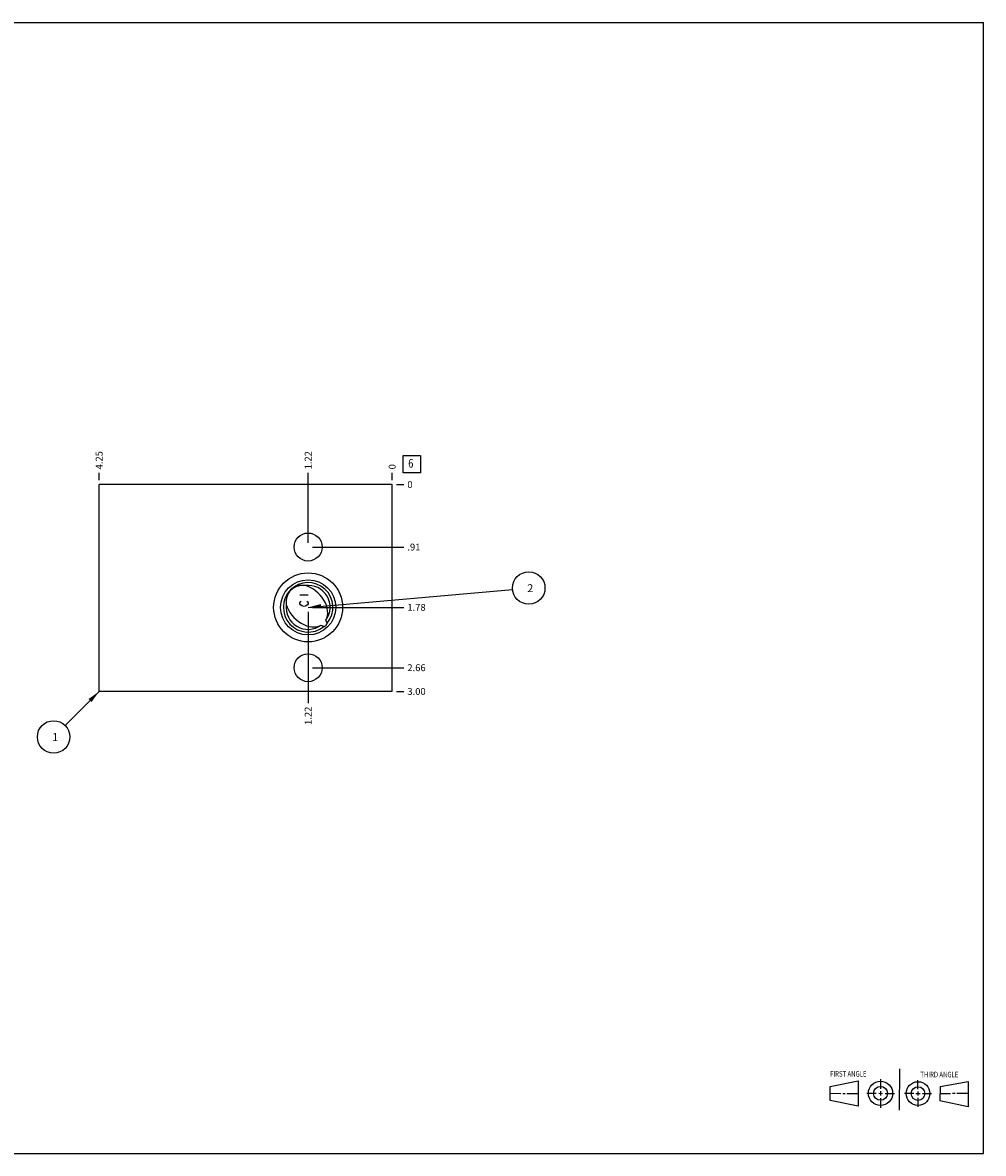
# Model space of a CAD drawing. Units: inches. Extents: x 0.3 to 21.7, y 0.3 to 16.7.
# Drawn here: x 7.8 to 21.7, y 0.3 to 16.7 of the extents above; entities that cross this region are included whole.
import ezdxf

# ---------------------------------------------------------------- set-up
doc = ezdxf.new("R2010")
doc.units = ezdxf.units.IN
doc.header["$LTSCALE"] = 1.21
doc.header["$MEASUREMENT"] = 0
doc.layers.get('0').update_dxf_attribs({"linetype": 'CONTINUOUS'})
doc.styles.get("Standard").update_dxf_attribs({"font": 'txt', "width": 0.8})
doc.dimstyles.new('DIMSTYLE_1', dxfattribs={"dimtxt": 0.1, "dimasz": 0.1875, "dimexe": 0.125, "dimexo": 0.0625, "dimgap": 0.025, "dimtad": 0, "dimtih": 1, "dimtoh": 1, "dimzin": 4, "dimdsep": 46, "dimtxsty": 'STANDARD', "dimblk": '_FILLED', "dimblk1": '_FILLED', "dimblk2": '_FILLED', "dimcen": 0.09, "dimadec": 0, "dimazin": 0, "dimtfac": 1, "dimtofl": 0, "dimtmove": 0, "dimatfit": 3, "dimldrblk": '_FILLED', "dimfxl": 1, "dimtolj": 1, "dimtzin": 4, "dimarcsym": 0})
doc.dimstyles.new('DIMSTYLE_2', dxfattribs={"dimtxt": 0.1, "dimasz": 0.1875, "dimexe": 0.125, "dimexo": 0.0625, "dimgap": 0.025, "dimtad": 0, "dimtih": 1, "dimtoh": 1, "dimdec": 0, "dimzin": 4, "dimdsep": 46, "dimtxsty": 'STANDARD', "dimblk": '_FILLED', "dimblk1": '_FILLED', "dimblk2": '_FILLED', "dimcen": 0.09, "dimadec": 0, "dimazin": 0, "dimtfac": 1, "dimtdec": 0, "dimtofl": 0, "dimtmove": 0, "dimatfit": 3, "dimldrblk": '_FILLED', "dimfxl": 1, "dimtolj": 1, "dimtzin": 4, "dimarcsym": 0})
doc.dimstyles.get("Standard").update_dxf_attribs({"dimtxt": 0.1, "dimasz": 0.1875, "dimexe": 0.125, "dimexo": 0.0625, "dimgap": 0.09, "dimtad": 0, "dimtih": 1, "dimtoh": 1, "dimdec": 3, "dimzin": 4, "dimdsep": 46, "dimtxsty": 'STANDARD', "dimblk": '_FILLED', "dimblk1": '_FILLED', "dimblk2": '_FILLED', "dimcen": 0.09, "dimadec": 0, "dimazin": 0, "dimtp": 0.001, "dimtm": 0.001, "dimtfac": 1, "dimtdec": 3, "dimtofl": 0, "dimtmove": 0, "dimatfit": 3, "dimldrblk": '_FILLED', "dimfxl": 1, "dimtolj": 1, "dimtzin": 4, "dimarcsym": 0})

# ---------------------------------------------------------------- blocks, each defined once
blk = doc.blocks.new('SUN_FIRST_THIRD_ANGLE_BL0', base_point=(20.482, 1.229))
at = {"color": 7, "linetype": 'CONTINUOUS'}
for p, q in [((20.48, 1.528), (20.477, 0.929)), ((19.476, 1.272), (19.885, 1.351)), ((19.885, 1.351), (19.883, 0.985)), ((20.208, 1.376), (20.207, 1.238)), ((20.749, 1.234), (20.749, 1.364)), ((21.07, 1.27), (21.479, 1.345)), ((21.479, 1.345), (21.479, 0.978)), ((19.477, 1.066), (19.478, 1.271)), ((19.477, 1.173), (19.633, 1.172)), ((19.66, 1.172), (19.695, 1.172)), ((19.719, 1.171), (19.885, 1.17)), ((20.007, 1.175), (20.144, 1.174)), ((20.183, 1.173), (20.238, 1.172)), ((20.208, 1.202), (20.207, 1.143)), ((20.276, 1.172), (20.408, 1.171)), ((20.688, 1.17), (20.557, 1.17)), ((20.717, 1.17), (20.783, 1.168)), ((20.749, 1.199), (20.749, 1.143)), ((20.818, 1.169), (20.948, 1.169)), ((21.07, 1.27), (21.069, 1.062)), ((21.221, 1.166), (21.071, 1.166)), ((21.288, 1.169), (21.25, 1.169)), ((21.479, 1.169), (21.316, 1.169)), ((19.883, 0.985), (19.477, 1.066)), ((20.209, 1.101), (20.208, 0.963)), ((20.75, 1.106), (20.75, 0.976)), ((21.479, 0.978), (21.069, 1.062))]:
    blk.add_line(p, q, dxfattribs=at)
for centre, radius in [((20.207, 1.172), 0.176), ((20.751, 1.169), 0.172), ((20.207, 1.172), 0.101), ((20.751, 1.169), 0.0985)]:
    blk.add_circle(centre, radius, dxfattribs=at)
at = {"color": 2, "linetype": 'CONTINUOUS', "width": 0.8}
for s, p in [('FIRST ANGLE', (19.475, 1.414)), ('THIRD ANGLE', (20.784, 1.405))]:
    blk.add_text(s, height=0.08, dxfattribs=at).set_placement(p)
blk = doc.blocks.new('*D0')
at = {"color": 2, "linetype": 'CONTINUOUS'}
blk.add_line((8.875, 10.0625), (8.875, 10.17), dxfattribs=at)
at = {"color": 2, "linetype": 'CONTINUOUS', "insert": (8.825, 10.22), "char_height": 0.1, "width": 0.32, "attachment_point": 1, "rotation": 90, "line_spacing_factor": 0.9}
blk.add_mtext('4.25', dxfattribs=at)
blk = doc.blocks.new('_FILLED')
at = {"color": 0, "linetype": 'BYBLOCK'}
blk.add_solid([(0, 0), (-1, 0.167), (-1, -0.167)], dxfattribs=at)
blk = doc.blocks.new('*D1')
at = {"color": 2, "linetype": 'CONTINUOUS'}
blk.add_line((13.125, 10.0625), (13.125, 10.17), dxfattribs=at)
at = {"color": 2, "linetype": 'CONTINUOUS', "insert": (13.075, 10.22), "char_height": 0.1, "width": 0.08, "attachment_point": 1, "rotation": 90, "line_spacing_factor": 0.9}
blk.add_mtext('0', dxfattribs=at)
blk = doc.blocks.new('*D2')
at = {"color": 2, "linetype": 'CONTINUOUS'}
blk.add_line((13.1875, 7), (13.295, 7), dxfattribs=at)
at = {"color": 2, "linetype": 'CONTINUOUS', "insert": (13.345, 7.05), "char_height": 0.1, "width": 0.32, "attachment_point": 1, "line_spacing_factor": 0.9}
blk.add_mtext('3.00', dxfattribs=at)
blk = doc.blocks.new('*D3')
at = {"color": 2, "linetype": 'CONTINUOUS'}
blk.add_line((13.1875, 10), (13.295, 10), dxfattribs=at)
at = {"color": 2, "linetype": 'CONTINUOUS', "insert": (13.345, 10.05), "char_height": 0.1, "width": 0.08, "attachment_point": 1, "line_spacing_factor": 0.9}
blk.add_mtext('0', dxfattribs=at)
blk = doc.blocks.new('*D4')
at = {"color": 2, "linetype": 'CONTINUOUS'}
blk.add_line((11.906, 8.156), (11.906, 6.83), dxfattribs=at)
at = {"color": 2, "linetype": 'CONTINUOUS', "insert": (11.856, 6.78), "char_height": 0.1, "width": 0.32, "attachment_point": 3, "rotation": 90, "line_spacing_factor": 0.9}
blk.add_mtext('1.22', dxfattribs=at)
blk = doc.blocks.new('*D5')
at = {"color": 2, "linetype": 'CONTINUOUS'}
blk.add_line((11.969, 8.219), (13.295, 8.219), dxfattribs=at)
at = {"color": 2, "linetype": 'CONTINUOUS', "insert": (13.345, 8.269), "char_height": 0.1, "width": 0.32, "attachment_point": 1, "line_spacing_factor": 0.9}
blk.add_mtext('1.78', dxfattribs=at)
blk = doc.blocks.new('*D6')
at = {"color": 2, "linetype": 'CONTINUOUS'}
blk.add_line((11.906, 9.156), (11.906, 10.17), dxfattribs=at)
at = {"color": 2, "linetype": 'CONTINUOUS', "insert": (11.856, 10.22), "char_height": 0.1, "width": 0.32, "attachment_point": 1, "rotation": 90, "line_spacing_factor": 0.9}
blk.add_mtext('1.22', dxfattribs=at)
blk = doc.blocks.new('*D7')
at = {"color": 2, "linetype": 'CONTINUOUS'}
blk.add_line((11.969, 9.094), (13.295, 9.094), dxfattribs=at)
at = {"color": 2, "linetype": 'CONTINUOUS', "insert": (13.345, 9.144), "char_height": 0.1, "width": 0.24, "attachment_point": 1, "line_spacing_factor": 0.9}
blk.add_mtext('.91', dxfattribs=at)
blk = doc.blocks.new('*D8')
at = {"color": 2, "linetype": 'CONTINUOUS'}
blk.add_line((11.906, 7.282), (11.906, 6.83), dxfattribs=at)
at = {"color": 2, "linetype": 'CONTINUOUS', "insert": (11.856, 6.78), "char_height": 0.1, "width": 0.32, "attachment_point": 3, "rotation": 90, "line_spacing_factor": 0.9}
blk.add_mtext('1.22', dxfattribs=at)
blk = doc.blocks.new('*D9')
at = {"color": 2, "linetype": 'CONTINUOUS'}
blk.add_line((11.969, 7.344), (13.295, 7.344), dxfattribs=at)
at = {"color": 2, "linetype": 'CONTINUOUS', "insert": (13.345, 7.394), "char_height": 0.1, "width": 0.32, "attachment_point": 1, "line_spacing_factor": 0.9}
blk.add_mtext('2.66', dxfattribs=at)
blk = doc.blocks.new('SUN_FACENUMBER_BL1', base_point=(13.409, 10.296))
at = {"color": 2, "linetype": 'CONTINUOUS'}
for p, q in [((13.284, 10.421), (13.534, 10.421)), ((13.284, 10.171), (13.284, 10.421)), ((13.534, 10.421), (13.534, 10.171)), ((13.534, 10.171), (13.284, 10.171))]:
    blk.add_line(p, q, dxfattribs=at)
at = {"color": 2, "linetype": 'CONTINUOUS', "width": 0.8}
blk.add_text('6', height=0.125, dxfattribs=at).set_placement((13.357, 10.246))
blk = doc.blocks.new('SUN_NBOMBALLOON_BL2', base_point=(15.105, 8.5))
at = {"color": 2, "linetype": 'CONTINUOUS'}
blk.add_circle((15.105, 8.5), 0.236, dxfattribs=at)
at = {"color": 2, "linetype": 'CONTINUOUS', "insert": (15.084, 8.555), "char_height": 0.115, "width": 0.092, "attachment_point": 1, "line_spacing_factor": 0.9}
blk.add_mtext('2', dxfattribs=at)
blk = doc.blocks.new('SUN_NBOMBALLOON_BL3', base_point=(8.215, 6.34))
at = {"color": 2, "linetype": 'CONTINUOUS'}
blk.add_circle((8.215, 6.34), 0.236, dxfattribs=at)
at = {"color": 2, "linetype": 'CONTINUOUS', "insert": (8.194, 6.395), "char_height": 0.115, "width": 0.092, "attachment_point": 1, "line_spacing_factor": 0.9}
blk.add_mtext('1', dxfattribs=at)

msp = doc.modelspace()

# ---------------------------------------------------------------- linework, layer by layer
at = {"color": 7, "linetype": 'CONTINUOUS'}
for p, q in [((0.301, 16.699), (21.699, 16.699)), ((21.699, 0.301), (21.699, 16.699)), ((8.875, 7), (8.875, 10)), ((13.125, 10), (8.875, 10)), ((13.125, 7), (13.125, 10)), ((13.125, 7), (8.875, 7)), ((0.301, 0.301), (21.699, 0.301))]:
    msp.add_line(p, q, dxfattribs=at)
at = {"color": 4, "linetype": 'CONTINUOUS'}
for p, q in [((11.786, 8.399), (11.906, 8.399)), ((11.786, 8.286), (11.796, 8.301)), ((11.786, 8.271), (11.786, 8.286)), ((11.796, 8.256), (11.786, 8.271)), ((11.796, 8.301), (11.806, 8.309)), ((11.816, 8.241), (11.796, 8.256)), ((11.846, 8.234), (11.816, 8.241)), ((11.876, 8.241), (11.846, 8.234)), ((11.896, 8.256), (11.876, 8.241)), ((11.886, 8.309), (11.896, 8.301)), ((11.896, 8.301), (11.906, 8.286)), ((11.906, 8.271), (11.896, 8.256)), ((11.906, 8.286), (11.906, 8.271))]:
    msp.add_line(p, q, dxfattribs=at)
at = {"color": 7, "linetype": 'CONTINUOUS'}
for centre, radius in [((11.906, 9.094), 0.203), ((11.906, 8.219), 0.5), ((11.906, 8.219), 0.4), ((11.906, 7.344), 0.203)]:
    msp.add_circle(centre, radius, dxfattribs=at)
for radius, start, end in [(0.359, 320.4958, 309.5042), (0.319, 324.0385, 97.3393), (0.319, 172.6607, 305.9615)]:
    msp.add_arc((11.906, 8.219), radius, start, end, dxfattribs=at)
for start_param, end_param in [(0.201873, 2.247245), (4.035941, 6.081313)]:
    msp.add_ellipse((11.884, 8.241), major_axis=(0.25, -0.25), ratio=0.707107, start_param=start_param, end_param=end_param, dxfattribs=at)
for points, knots in [([(11.865, 8.535), (11.861, 8.536), (11.851, 8.537), (11.837, 8.538), (11.823, 8.538), (11.809, 8.538), (11.795, 8.536), (11.781, 8.534), (11.768, 8.531), (11.754, 8.527), (11.74, 8.522), (11.727, 8.517), (11.716, 8.512), (11.708, 8.507), (11.7, 8.502), (11.69, 8.496), (11.678, 8.487), (11.667, 8.478), (11.66, 8.472), (11.657, 8.468)], [0, 0, 0, 0, 0.061384, 0.122921, 0.184617, 0.246478, 0.308505, 0.370699, 0.433059, 0.495578, 0.558251, 0.621065, 0.684007, 0.715525, 0.747069, 0.810217, 0.873437, 0.936706, 1, 1, 1, 1]), ([(11.657, 8.468), (11.653, 8.465), (11.647, 8.458), (11.638, 8.447), (11.629, 8.435), (11.623, 8.425), (11.618, 8.417), (11.613, 8.409), (11.608, 8.398), (11.603, 8.385), (11.598, 8.371), (11.594, 8.357), (11.591, 8.344), (11.589, 8.33), (11.587, 8.316), (11.587, 8.302), (11.587, 8.288), (11.588, 8.274), (11.589, 8.264), (11.59, 8.26)], [0, 0, 0, 0, 0.063294, 0.126563, 0.189783, 0.252931, 0.284475, 0.315993, 0.378935, 0.441749, 0.504422, 0.566941, 0.629301, 0.691495, 0.753522, 0.815383, 0.877079, 0.938616, 1, 1, 1, 1]), ([(12.093, 7.961), (12.097, 7.959), (12.104, 7.956), (12.112, 7.952), (12.119, 7.949), (12.126, 7.946), (12.131, 7.943), (12.134, 7.942)], [0, 0, 0, 0, 0.25069, 0.50068, 0.625521, 0.75032, 1, 1, 1, 1]), ([(12.134, 7.942), (12.135, 7.942), (12.135, 7.942), (12.135, 7.942), (12.136, 7.942), (12.136, 7.942), (12.137, 7.942), (12.138, 7.942), (12.139, 7.942), (12.14, 7.943), (12.141, 7.943), (12.142, 7.944), (12.143, 7.944), (12.145, 7.945), (12.147, 7.946), (12.149, 7.947), (12.15, 7.949), (12.152, 7.95), (12.155, 7.952), (12.158, 7.954), (12.161, 7.957), (12.163, 7.959), (12.165, 7.96)], [0, 0, 0, 0, 0.012543, 0.025893, 0.039844, 0.054224, 0.068911, 0.083825, 0.114116, 0.14483, 0.175817, 0.206993, 0.238306, 0.301211, 0.364366, 0.427682, 0.491107, 0.554608, 0.618163, 0.745373, 0.872667, 1, 1, 1, 1]), ([(12.183, 7.991), (12.182, 7.994), (12.179, 7.999), (12.176, 8.006), (12.173, 8.013), (12.169, 8.021), (12.166, 8.028), (12.164, 8.032)], [0, 0, 0, 0, 0.24968, 0.374479, 0.49932, 0.74931, 1, 1, 1, 1]), ([(12.165, 7.96), (12.166, 7.962), (12.168, 7.964), (12.171, 7.967), (12.173, 7.97), (12.175, 7.973), (12.176, 7.975), (12.178, 7.976), (12.179, 7.978), (12.18, 7.98), (12.181, 7.982), (12.181, 7.983), (12.182, 7.984), (12.182, 7.985), (12.183, 7.986), (12.183, 7.987), (12.183, 7.988), (12.183, 7.989), (12.183, 7.989), (12.183, 7.99), (12.183, 7.99), (12.183, 7.99), (12.183, 7.991)], [0, 0, 0, 0, 0.127332, 0.254627, 0.381836, 0.445391, 0.508892, 0.572317, 0.635633, 0.698789, 0.761693, 0.793007, 0.824183, 0.855171, 0.885884, 0.916176, 0.931089, 0.945776, 0.960156, 0.974108, 0.987458, 1, 1, 1, 1])]:
    msp.add_open_spline(points, degree=3, knots=knots, dxfattribs=at)

# ---------------------------------------------------------------- block references
at = {"color": 2, "linetype": 'CONTINUOUS'}
for name, p in [('SUN_FACENUMBER_BL1', (13.409, 10.296)), ('SUN_NBOMBALLOON_BL2', (15.105, 8.5)), ('SUN_NBOMBALLOON_BL3', (8.215, 6.34)), ('SUN_FIRST_THIRD_ANGLE_BL0', (20.482, 1.229))]:
    msp.add_blockref(name, p, dxfattribs=at)

# ---------------------------------------------------------------- dimensions: what is measured, and where the dimension line sits
for feature_location, offset, dtype, dimstyle, picture, middle in [((8.875, 10.062), (0, 0.107), 1, 'DIMSTYLE_1', '*D0', (8.875, 10.382)), ((11.906, 9.156), (0, 1.014), 1, 'DIMSTYLE_1', '*D6', (11.906, 10.39)), ((13.125, 10.0625), (0, 0.1075), 1, 'DIMSTYLE_2', '*D1', (13.125000031, 10.259999451)), ((13.1875, 10), (0.1075, 0), 0, 'DIMSTYLE_2', '*D3', (13.384999939, 10.000000122)), ((11.906, 8.156), (0, -1.326), 1, 'DIMSTYLE_1', '*D4', (11.906, 6.63)), ((11.906, 7.282), (0, -0.452), 1, 'DIMSTYLE_1', '*D8', (11.906, 6.63)), ((11.969, 8.219), (1.326, 0), 0, 'DIMSTYLE_1', '*D5', (13.518, 8.219)), ((11.969, 9.094), (1.326, 0), 0, 'DIMSTYLE_1', '*D7', (13.463, 9.094)), ((11.969, 7.344), (1.326, 0), 0, 'DIMSTYLE_1', '*D9', (13.505, 7.344)), ((13.188, 7), (0.107, 0), 0, 'DIMSTYLE_1', '*D2', (13.505, 7))]:
    dim = msp.add_ordinate_dim(feature_location=feature_location, offset=offset, dtype=dtype, origin=(13.125, 10), dimstyle=dimstyle, dxfattribs=at)
    dim.commit()
    dim.dimension.update_dxf_attribs({"geometry": picture, "text_midpoint": middle})

# ---------------------------------------------------------------- leaders
for points in [[(11.906, 8.219), (14.87, 8.479)], [(8.875, 7), (8.382, 6.507)]]:
    msp.add_leader(points, dimstyle='STANDARD', override={"dimtad": 0}, dxfattribs=at)

doc.saveas('drawing.dxf')
